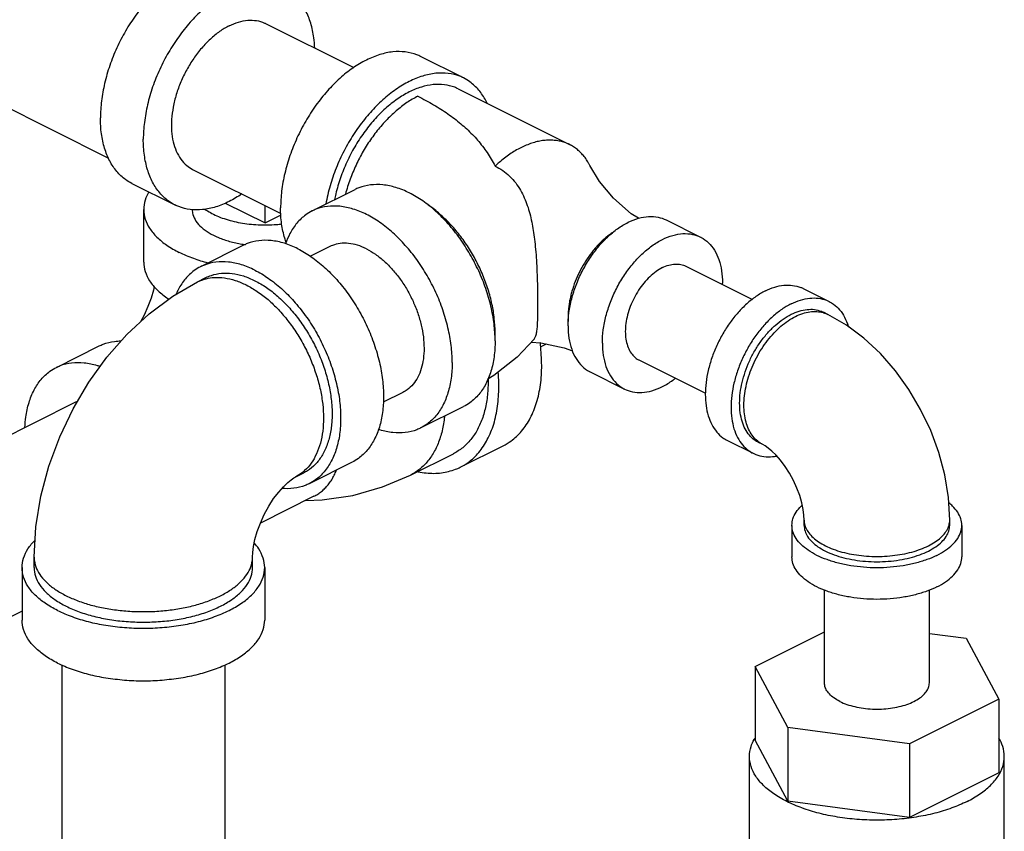
# Model space of a CAD drawing. Units: inches. Extents: x -7.7 to 22.5, y -2.9 to 22.
# Drawn here: x 18.6 to 19.9, y 19.5 to 20.6 of the extents above; entities that cross this region are included whole.
import ezdxf

# ---------------------------------------------------------------- set-up
doc = ezdxf.new("R2010")
doc.units = ezdxf.units.IN
doc.header["$LTSCALE"] = 1.21
doc.header["$MEASUREMENT"] = 0
doc.layers.get('0').update_dxf_attribs({"linetype": 'CONTINUOUS'})
doc.layers.add('02___PRT_ALL_AXES', color=7, linetype='CONTINUOUS')

msp = doc.modelspace()

# ---------------------------------------------------------------- linework, layer by layer
at = {"color": 7, "linetype": 'CONTINUOUS'}
for p, q in [((18.9109, 20.5625), (19.0244, 20.5058)), ((19.1659, 20.4924), (19.1106, 20.52)), ((18.709, 20.3889), (18.4586, 20.5141)), ((19.1589, 20.4784), (19.3025, 20.4066)), ((18.817, 20.3747), (18.9308, 20.3178)), ((18.7389, 20.3565), (18.7941, 20.3289)), ((18.9709, 20.3211), (19.0261, 20.3487)), ((18.754, 20.2553), (18.754, 20.3229)), ((19.4267, 20.3096), (19.4709, 20.2875)), ((18.8825, 20.2769), (18.8273, 20.2493)), ((18.9938, 20.2753), (18.9687, 20.2627)), ((19.4521, 20.25), (19.5378, 20.2072)), ((18.8232, 20.2298), (18.8342, 20.2353)), ((19.6034, 20.2212), (19.6366, 20.2046)), ((19.6351, 20.1879), (19.6296, 20.1906)), ((18.6415, 20.1197), (18.6967, 20.1473)), ((19.3918, 20.1293), (19.4773, 20.0865)), ((19.3288, 20.1139), (19.373, 20.0918)), ((19.0877, 20.0874), (19.0624, 20.0748)), ((18.6644, 20.0738), (18.1753, 19.8293)), ((19.1106, 20.0416), (19.1659, 20.0692)), ((19.5056, 20.0255), (19.5388, 20.009)), ((19.5513, 20.0202), (19.5457, 20.0229)), ((19.0976, 19.9809), (19.1528, 20.0085)), ((19.1616, 19.991), (19.2168, 20.0187)), ((19.0223, 19.9974), (18.967, 19.9698)), ((18.949, 19.9782), (18.96, 19.9838)), ((18.9731, 19.9536), (18.9042, 19.9191)), ((19.6044, 19.9162), (19.6044, 19.923)), ((19.7919, 19.9162), (19.7919, 19.923)), ((19.5888, 19.9162), (19.5888, 19.8756)), ((19.8075, 19.9162), (19.8075, 19.8756)), ((18.6129, 19.8618), (18.6129, 19.8753)), ((18.8941, 19.8618), (18.8941, 19.8753)), ((18.5973, 19.8618), (18.5973, 19.7942)), ((18.9098, 19.8618), (18.9098, 19.7942)), ((19.6307, 19.7132), (19.6307, 19.8328)), ((19.7657, 19.7132), (19.7657, 19.8328)), ((18.5973, 19.8055), (18.2721, 19.6429)), ((19.5413, 19.7343), (19.6307, 19.7789)), ((19.7657, 19.777), (19.813, 19.7707)), ((19.813, 19.7707), (19.855, 19.6922)), ((18.6485, 19.7366), (18.6485, 19.1446)), ((18.8585, 19.7366), (18.8585, 19.1446)), ((19.5413, 19.7343), (19.5413, 19.6395)), ((19.5833, 19.6558), (19.5413, 19.7343)), ((19.855, 19.6922), (19.7402, 19.6348)), ((19.855, 19.6922), (19.855, 19.5975)), ((19.5833, 19.6558), (19.5833, 19.5611)), ((19.7402, 19.6348), (19.5833, 19.6558)), ((19.5833, 19.5611), (19.5413, 19.6395)), ((19.7402, 19.6348), (19.7402, 19.5401)), ((19.5341, 19.3073), (19.5341, 19.6185)), ((19.8622, 19.3073), (19.8622, 19.6185)), ((19.855, 19.5975), (19.7402, 19.5401)), ((19.7402, 19.5401), (19.5833, 19.5611))]:
    msp.add_line(p, q, dxfattribs=at)
for points in [[(19.3912, 20.3117), (19.3819, 20.3175), (19.3588, 20.3376), (19.3409, 20.3592), (19.3286, 20.3796)], [(18.6129, 19.8753), (18.6151, 19.9143), (18.6215, 19.9538), (18.6319, 19.9926), (18.6458, 20.0302), (18.663, 20.0662), (18.6832, 20.1005), (18.7065, 20.1326), (18.7324, 20.1622), (18.7609, 20.1887), (18.7914, 20.2114), (18.8232, 20.2298)], [(18.7675, 20.224), (18.7665, 20.219), (18.7636, 20.2088), (18.7595, 20.1979), (18.7545, 20.1869), (18.7498, 20.1784)], [(19.7919, 19.923), (19.7903, 19.9519), (19.7855, 19.9812), (19.7778, 20.0102), (19.7674, 20.0383), (19.7545, 20.0654), (19.7393, 20.0912), (19.722, 20.1153), (19.7026, 20.1374), (19.6815, 20.1571), (19.6589, 20.1741), (19.6351, 20.1879)], [(19.2566, 20.1559), (19.2348, 20.1329), (19.205, 20.1093), (19.197, 20.1045)], [(19.253, 20.1521), (19.2656, 20.1514), (19.2956, 20.145), (19.3061, 20.1409)], [(19.6044, 19.923), (19.6041, 19.9292), (19.6032, 19.9366), (19.6014, 19.9452), (19.5988, 19.9545), (19.5952, 19.9642), (19.5908, 19.974), (19.5856, 19.9834), (19.58, 19.9922), (19.5741, 20), (19.5683, 20.0066), (19.5629, 20.0118), (19.5581, 20.0158), (19.5542, 20.0185), (19.5513, 20.0202)], [(18.8941, 19.8753), (18.8944, 19.8813), (18.8954, 19.8889), (18.8972, 19.8981), (18.9002, 19.9083), (18.9042, 19.9192), (18.9092, 19.9302), (18.915, 19.9408), (18.9213, 19.9506), (18.9278, 19.959), (18.9339, 19.9659), (18.9394, 19.9712), (18.9439, 19.9749), (18.9472, 19.9772), (18.949, 19.9782)], [(18.9626, 19.9483), (18.9838, 19.9489), (19.0231, 19.9548), (19.0616, 19.9656), (19.0976, 19.9809)]]:
    msp.add_lwpolyline(points, dxfattribs=at)
for points, start_tangent, end_tangent in [([(18.8786, 20.636), (18.8737, 20.6382), (18.8589, 20.6419), (18.8429, 20.642), (18.826, 20.6385), (18.8087, 20.6316), (18.7915, 20.6212), (18.7746, 20.6079), (18.7586, 20.5917), (18.7438, 20.5732), (18.7306, 20.5529), (18.7194, 20.5311), (18.7103, 20.5085), (18.7037, 20.4855), (18.6996, 20.4628), (18.6983, 20.441)], (-0.271292, 0.135731), (0, -0.302508)), ([(18.9339, 20.6084), (18.9289, 20.6106), (18.9142, 20.6143), (18.8981, 20.6144), (18.8813, 20.6109), (18.864, 20.6039), (18.8467, 20.5936), (18.8299, 20.5802), (18.8138, 20.5641), (18.7991, 20.5456), (18.7859, 20.5252), (18.7746, 20.5035), (18.7655, 20.4808), (18.7589, 20.4579), (18.7549, 20.4352), (18.7535, 20.4134)], (-0.271292, 0.135731), (0, -0.302508)), ([(18.9743, 20.531), (18.9731, 20.5443), (18.9691, 20.563), (18.9624, 20.5793), (18.9534, 20.5928), (18.9421, 20.6034), (18.9339, 20.6084)], (-0.004082, 0.091374), (-0.081964, 0.041008)), ([(18.864, 20.5596), (18.8762, 20.5644), (18.8881, 20.5667), (18.8993, 20.5663), (18.9096, 20.5632), (18.9109, 20.5625)], (0.043561, 0.02178), (0.043676, -0.021859)), ([(18.864, 20.5596), (18.8518, 20.5522), (18.8399, 20.5426), (18.8287, 20.5309), (18.8184, 20.5176), (18.8094, 20.5029), (18.8018, 20.4873), (18.796, 20.4711), (18.792, 20.455), (18.79, 20.4391), (18.79, 20.4241), (18.792, 20.4103), (18.796, 20.3981), (18.8018, 20.3878), (18.8094, 20.3797), (18.817, 20.3747)], (-0.197473, -0.098736), (0.197995, -0.099093)), ([(19.1106, 20.52), (19.1057, 20.5222), (19.0909, 20.5259), (19.0749, 20.526), (19.0581, 20.5225), (19.0408, 20.5155), (19.0235, 20.5052), (19.0066, 20.4919), (18.9906, 20.4757), (18.9758, 20.4572), (18.9626, 20.4369), (18.9514, 20.4151), (18.9423, 20.3924), (18.9357, 20.3695), (18.9316, 20.3468), (18.9303, 20.325)], (-0.271292, 0.135731), (0, -0.302508)), ([(19.1659, 20.4924), (19.161, 20.4946), (19.1462, 20.4983), (19.1302, 20.4984), (19.1133, 20.4949), (19.096, 20.4879), (19.0787, 20.4776), (19.0619, 20.4642), (19.0459, 20.4481), (19.0311, 20.4296), (19.0179, 20.4092), (19.0066, 20.3875), (18.9976, 20.3648), (18.9909, 20.3419), (18.9885, 20.3301)], (-0.241764, 0.120958), (-0.046953, -0.265587)), ([(19.1961, 20.4601), (19.1945, 20.4633), (19.1854, 20.4768), (19.1741, 20.4874), (19.1659, 20.4924)], (-0.019254, 0.040687), (-0.040311, 0.020168)), ([(19.1589, 20.4784), (19.1545, 20.4804), (19.1412, 20.4837), (19.1267, 20.4838), (19.1116, 20.4807), (19.096, 20.4744), (19.0805, 20.4651), (19.0653, 20.4531), (19.0509, 20.4385), (19.0376, 20.4219), (19.0257, 20.4036), (19.0156, 20.384), (19.0074, 20.3636), (19.0014, 20.343), (18.9999, 20.3358)], (-0.214478, 0.107306), (-0.045915, -0.234815)), ([(19.1071, 20.4689), (19.0929, 20.4606), (19.079, 20.4499), (19.0658, 20.4372), (19.0533, 20.4227), (19.0419, 20.4066), (19.0319, 20.3893), (19.0234, 20.3711), (19.0166, 20.3525), (19.0138, 20.3427)], (-0.144128, -0.072064), (-0.040937, -0.155915)), ([(19.1071, 20.4689), (19.1174, 20.4635), (19.1272, 20.4579), (19.1367, 20.4522), (19.1457, 20.4462), (19.1542, 20.44), (19.1623, 20.4335), (19.17, 20.4267), (19.1772, 20.4197), (19.184, 20.4123), (19.1903, 20.4045), (19.1962, 20.3964), (19.2016, 20.3879), (19.2065, 20.379)], (0.121938, -0.060998), (0.062668, -0.121088)), ([(18.7389, 20.3565), (18.7306, 20.3615), (18.7194, 20.372), (18.7103, 20.3856), (18.7037, 20.4019), (18.6996, 20.4205), (18.6983, 20.441)], (-0.088384, 0.04422), (0, 0.098554)), ([(18.7941, 20.3289), (18.7859, 20.3339), (18.7746, 20.3444), (18.7655, 20.358), (18.7589, 20.3743), (18.7549, 20.3929), (18.7535, 20.4134)], (-0.088384, 0.04422), (0, 0.098554)), ([(19.3025, 20.4066), (19.2992, 20.4081), (19.2934, 20.4101), (19.2873, 20.4115), (19.281, 20.4122), (19.2744, 20.4123), (19.2677, 20.4117), (19.2608, 20.4104), (19.2538, 20.4084), (19.2467, 20.4058), (19.2396, 20.4026), (19.2325, 20.3987), (19.2255, 20.3943), (19.2185, 20.3892), (19.2116, 20.3836), (19.2065, 20.379)], (-0.09498, 0.047484), (-0.077597, -0.0724)), ([(19.3286, 20.3796), (19.3269, 20.3828), (19.3233, 20.3885), (19.3192, 20.3936), (19.3148, 20.3981), (19.31, 20.4021), (19.3048, 20.4054), (19.3025, 20.4066)], (-0.017366, 0.033971), (-0.034133, 0.017064)), ([(19.2065, 20.379), (19.2163, 20.3733), (19.2251, 20.3661), (19.233, 20.3572), (19.2392, 20.3478), (19.2441, 20.3381), (19.248, 20.3282), (19.2512, 20.3178), (19.2537, 20.3067), (19.2557, 20.296), (19.2572, 20.2847), (19.2586, 20.2718), (19.2597, 20.2576), (19.2604, 20.2425), (19.2609, 20.2274), (19.2612, 20.2133), (19.2612, 20.201)], (0.176014, -0.085674), (0, -0.195757)), ([(19.2061, 20.1648), (19.2051, 20.1756), (19.2011, 20.1983), (19.1945, 20.2212), (19.1854, 20.2438), (19.1741, 20.2656), (19.161, 20.286), (19.1462, 20.3045), (19.1302, 20.3206), (19.1133, 20.334), (19.096, 20.3443), (19.0787, 20.3513), (19.0619, 20.3547), (19.0459, 20.3546), (19.0311, 20.3509), (19.0261, 20.3487)], (-0.018512, 0.291102), (-0.2614, -0.130782)), ([(18.7607, 20.3456), (18.7559, 20.3352), (18.754, 20.3229)], (-0.012394, -0.020461), (0, -0.023927)), ([(18.8804, 20.343), (18.864, 20.3333), (18.8467, 20.3263), (18.8299, 20.3229), (18.8138, 20.323), (18.7991, 20.3267), (18.7941, 20.3289)], (-0.075616, -0.051703), (-0.082082, 0.041067)), ([(18.9374, 20.2807), (18.9357, 20.2859), (18.9316, 20.3045), (18.9303, 20.325)], (-0.015489, 0.042398), (0, 0.04507)), ([(19.1513, 20.1261), (19.1499, 20.148), (19.1458, 20.1706), (19.1392, 20.1936), (19.1302, 20.2162), (19.1189, 20.238), (19.1057, 20.2584), (19.0909, 20.2768), (19.0749, 20.293), (19.0581, 20.3064), (19.0408, 20.3167), (19.0235, 20.3236), (19.0066, 20.3271), (18.9906, 20.327), (18.9758, 20.3233), (18.9709, 20.3211)], (0, 0.302508), (-0.271292, -0.135731)), ([(19.2065, 20.1648), (19.2055, 20.1826), (19.2025, 20.2011), (19.1975, 20.2199), (19.1907, 20.2385), (19.1822, 20.2567), (19.1722, 20.274), (19.1608, 20.2901), (19.1484, 20.3046), (19.1351, 20.3173), (19.1212, 20.328), (19.1199, 20.3288)], (0, 0.192139), (-0.160464, 0.10593)), ([(18.754, 20.3229), (18.7559, 20.3107), (18.7616, 20.2988), (18.771, 20.2875), (18.7838, 20.277), (18.7997, 20.2677)], (0, -0.075545), (0.06734, -0.03367)), ([(18.8165, 20.3229), (18.8174, 20.3165), (18.8213, 20.308), (18.8283, 20.3001), (18.8381, 20.293), (18.8503, 20.2869), (18.8646, 20.282), (18.8804, 20.2785), (18.8826, 20.2781)], (0.000148, -0.086154), (0.084739, -0.013046)), ([(18.9709, 20.3211), (18.9626, 20.3161), (18.9514, 20.3056), (18.9423, 20.292), (18.9367, 20.2788)], (-0.049973, -0.025002), (-0.017975, -0.052833)), ([(19.3009, 20.1841), (19.3016, 20.1901), (19.3051, 20.2078), (19.3108, 20.2256), (19.3185, 20.243), (19.328, 20.2594), (19.3391, 20.2744), (19.3513, 20.2875), (19.3643, 20.2983), (19.3777, 20.3065), (19.3912, 20.3117), (19.4042, 20.314), (19.4164, 20.3131), (19.4267, 20.3096)], (0.017872, 0.200103), (0.18008, -0.08997)), ([(19.3588, 20.294), (19.3573, 20.2929), (19.3526, 20.2896), (19.348, 20.2858), (19.3435, 20.2818), (19.3392, 20.2773), (19.3349, 20.2726), (19.3309, 20.2676), (19.3233, 20.2569), (19.3166, 20.2454), (19.3109, 20.2333), (19.3064, 20.2208), (19.3046, 20.2146), (19.3031, 20.2083), (19.3019, 20.2021), (19.3011, 20.196), (19.3006, 20.19), (19.3004, 20.1841)], (-0.108372, -0.070017), (0, -0.129001)), ([(19.3446, 20.151), (19.3458, 20.168), (19.3493, 20.1857), (19.355, 20.2035), (19.3627, 20.2209), (19.3722, 20.2373), (19.3833, 20.2523), (19.3955, 20.2654), (19.4085, 20.2762), (19.4219, 20.2844), (19.4354, 20.2896), (19.4484, 20.2919), (19.4606, 20.291), (19.4709, 20.2875)], (0, 0.211719), (0.189975, -0.094914)), ([(19.4709, 20.2875), (19.4717, 20.2871), (19.4812, 20.2802), (19.4889, 20.2705), (19.4946, 20.2584), (19.4981, 20.2442), (19.4993, 20.2283)], (0.061874, -0.030913), (0, -0.068956)), ([(18.9524, 20.2725), (18.9351, 20.2795), (18.9182, 20.2829), (18.9022, 20.2828), (18.8874, 20.2791), (18.8825, 20.2769)], (-0.064837, 0.032419), (-0.06501, -0.032526)), ([(18.8826, 20.2781), (18.8849, 20.2778)], (0.002208, -0.00034), (0.002212, -0.000311)), ([(19.0408, 20.2723), (19.0292, 20.277), (19.0178, 20.2793), (19.0071, 20.2792), (18.9971, 20.2767), (18.9938, 20.2753)], (-0.043571, 0.021785), (-0.043687, -0.021857)), ([(18.8368, 20.254), (18.8184, 20.2597), (18.7997, 20.2677)], (-0.038251, 0.010178), (-0.035391, 0.017696)), ([(18.9524, 20.2725), (18.9697, 20.2622), (18.9865, 20.2488), (19.0025, 20.2327), (19.0173, 20.2142), (19.0305, 20.1938), (19.0418, 20.172), (19.0508, 20.1494), (19.0575, 20.1264), (19.0615, 20.1038), (19.0629, 20.0819), (19.0615, 20.0614), (19.0575, 20.0428), (19.0508, 20.0265), (19.0418, 20.0129), (19.0305, 20.0024), (19.0223, 19.9974)], (0.293883, -0.146942), (-0.294666, -0.147426)), ([(19.0408, 20.2723), (19.0524, 20.2654), (19.0637, 20.2564), (19.0745, 20.2455), (19.0844, 20.2331), (19.0933, 20.2194), (19.1008, 20.2048), (19.1069, 20.1896), (19.1114, 20.1742), (19.1141, 20.1589), (19.115, 20.1442), (19.1141, 20.1305), (19.1114, 20.118), (19.1069, 20.107), (19.1008, 20.0979), (19.0933, 20.0908), (19.0877, 20.0874)], (0.19749, -0.098745), (-0.198015, -0.09907)), ([(18.754, 20.2553), (18.7559, 20.2431), (18.7616, 20.2311), (18.771, 20.2198), (18.7838, 20.2094), (18.7864, 20.2076)], (0, -0.060184), (0.050356, -0.032703)), ([(18.8273, 20.2493), (18.819, 20.2443), (18.8078, 20.2338), (18.7987, 20.2202), (18.7959, 20.2144)], (-0.042893, -0.02146), (-0.019084, -0.043928)), ([(18.8971, 20.2449), (18.8799, 20.2518), (18.863, 20.2553), (18.847, 20.2552), (18.8322, 20.2515), (18.8273, 20.2493)], (-0.064837, 0.032419), (-0.06501, -0.032526)), ([(19.4219, 20.2481), (19.4302, 20.2514), (19.4383, 20.2527), (19.4458, 20.2522), (19.4521, 20.25)], (0.028001, 0.014), (0.02809, -0.014034)), ([(18.8342, 20.2353), (18.8411, 20.2382), (18.854, 20.2408), (18.8678, 20.2406), (18.8823, 20.2374), (18.8971, 20.2313)], (0.058521, 0.029251), (0.058368, -0.029184)), ([(18.8971, 20.2449), (18.9144, 20.2345), (18.9313, 20.2212), (18.9473, 20.205), (18.9621, 20.1865), (18.9753, 20.1662), (18.9865, 20.1444), (18.9956, 20.1218), (19.0022, 20.0988), (19.0063, 20.0761), (19.0076, 20.0543), (19.0063, 20.0338), (19.0022, 20.0152), (18.9956, 19.9989), (18.9865, 19.9853), (18.9753, 19.9748), (18.967, 19.9698)], (0.293883, -0.146942), (-0.294666, -0.147426)), ([(19.4219, 20.2481), (19.4137, 20.2431), (19.4056, 20.2364), (19.3981, 20.2283), (19.3913, 20.2191), (19.3854, 20.2089), (19.3806, 20.1982), (19.3771, 20.1872), (19.3749, 20.1763), (19.3742, 20.1658), (19.3749, 20.156), (19.3771, 20.1472), (19.3806, 20.1397), (19.3854, 20.1338), (19.3913, 20.1295), (19.3918, 20.1293)], (-0.126929, -0.063465), (0.127336, -0.063619)), ([(18.8232, 20.2298), (18.8323, 20.2333), (18.8345, 20.2339)], (0.010758, 0.005374), (0.01168, 0.002846)), ([(18.8345, 20.2339), (18.8448, 20.2355), (18.8581, 20.2349), (18.8719, 20.2316), (18.8861, 20.2258)], (0.051853, 0.012634), (0.047643, -0.023822)), ([(18.8861, 20.2258), (18.9002, 20.2175), (18.9141, 20.2069), (18.9274, 20.1941), (18.9398, 20.1796), (18.9512, 20.1635), (18.9612, 20.1462), (18.9697, 20.128), (18.9765, 20.1094), (18.9815, 20.0906), (18.9845, 20.0721), (18.9855, 20.0543), (18.9845, 20.0375), (18.9815, 20.022), (18.9765, 20.0082), (18.9697, 19.9963), (18.9612, 19.9867), (18.9592, 19.9849)], (0.253603, -0.126802), (-0.218846, -0.181272)), ([(18.8971, 20.2313), (18.912, 20.2226), (18.9264, 20.2113), (18.9403, 20.1977), (18.9532, 20.1822), (18.9648, 20.165), (18.9749, 20.1466), (18.9833, 20.1274), (18.9897, 20.1078), (18.9941, 20.0882), (18.9963, 20.0691), (18.9963, 20.0509), (18.9941, 20.034), (18.9897, 20.0188), (18.9833, 20.0056), (18.9749, 19.9947), (18.9648, 19.9864), (18.96, 19.9838)], (0.264511, -0.132256), (-0.265204, -0.132561)), ([(19.4993, 20.2265), (19.4993, 20.2283)], (0.000028, 0.001812), (0, 0.001812)), ([(19.5545, 20.2181), (19.5666, 20.223), (19.5784, 20.2254), (19.5896, 20.2253), (19.6, 20.2227), (19.6034, 20.2212)], (0.045386, 0.022693), (0.045507, -0.022768)), ([(19.5545, 20.2181), (19.5424, 20.2109), (19.5306, 20.2015), (19.5194, 20.1902), (19.5091, 20.1773), (19.4998, 20.163), (19.492, 20.1477), (19.4856, 20.1319), (19.481, 20.1158), (19.4781, 20.1), (19.4772, 20.0847), (19.4781, 20.0703), (19.481, 20.0573), (19.4856, 20.0459), (19.492, 20.0364), (19.4998, 20.029), (19.5056, 20.0255)], (-0.205718, -0.102859), (0.206266, -0.103198)), ([(19.2612, 20.201), (19.2611, 20.1898), (19.2609, 20.1799), (19.2605, 20.1716), (19.2597, 20.1649), (19.2586, 20.1599), (19.2569, 20.1564), (19.2566, 20.1559)], (0, -0.045786), (-0.029657, -0.035408)), ([(19.5877, 20.2015), (19.5756, 20.1943), (19.5638, 20.1849), (19.5526, 20.1736), (19.5422, 20.1607), (19.533, 20.1464), (19.5251, 20.1312), (19.5188, 20.1153), (19.5141, 20.0993), (19.5113, 20.0834), (19.5103, 20.0681), (19.5113, 20.0538), (19.5141, 20.0407), (19.5188, 20.0293), (19.5251, 20.0198), (19.533, 20.0125), (19.5388, 20.009)], (-0.205718, -0.102859), (0.206266, -0.103198)), ([(19.5877, 20.2015), (19.5998, 20.2064), (19.6116, 20.2088), (19.6228, 20.2087), (19.6331, 20.2061), (19.6366, 20.2046)], (0.045386, 0.022693), (0.045507, -0.022768)), ([(19.6366, 20.2046), (19.6424, 20.2011), (19.6502, 20.1937), (19.6566, 20.1842), (19.6612, 20.1728), (19.6614, 20.1722)], (0.037562, -0.018793), (0.011941, -0.040198)), ([(19.5457, 20.0229), (19.5408, 20.0259), (19.534, 20.0322), (19.5286, 20.0404), (19.5246, 20.0502), (19.5222, 20.0613), (19.5214, 20.0736), (19.5222, 20.0867), (19.5246, 20.1003), (19.5286, 20.1141), (19.534, 20.1277), (19.5408, 20.1408), (19.5487, 20.153), (19.5576, 20.1641), (19.5672, 20.1738), (19.5773, 20.1818), (19.5877, 20.188)], (-0.176799, 0.088455), (0.17633, 0.088165)), ([(19.5513, 20.0202), (19.5498, 20.021), (19.5431, 20.0258), (19.5374, 20.0322), (19.5329, 20.0401), (19.5296, 20.0493), (19.5276, 20.0597), (19.5269, 20.0709), (19.5276, 20.0828), (19.5296, 20.0951), (19.5329, 20.1076), (19.5374, 20.12), (19.5431, 20.1321), (19.5498, 20.1437), (19.5574, 20.1544), (19.5657, 20.1641), (19.5745, 20.1726), (19.5838, 20.1797), (19.5932, 20.1852)], (-0.176773, 0.088312), (0.176354, 0.088177)), ([(19.5877, 20.188), (19.598, 20.1922), (19.6082, 20.1942), (19.6178, 20.1942), (19.6266, 20.1919), (19.6296, 20.1906)], (0.038902, 0.019451), (0.039006, -0.019515)), ([(19.5932, 20.1852), (19.6026, 20.1891), (19.6119, 20.1913), (19.6207, 20.1916), (19.629, 20.1902), (19.6294, 20.1901)], (0.03342, 0.01671), (0.035877, -0.010717)), ([(19.6294, 20.1901), (19.6351, 20.1879)], (0.005902, -0.001763), (0.005511, -0.002753)), ([(19.3004, 20.1731), (19.3009, 20.1841)], (0, 0.011028), (0.000982, 0.010996)), ([(19.3004, 20.1841), (19.3005, 20.1789)], (0, -0.005179), (0.000281, -0.005172)), ([(19.3004, 20.1731), (19.3016, 20.1572), (19.3051, 20.143), (19.3108, 20.1309), (19.3185, 20.1212), (19.328, 20.1143), (19.3288, 20.1139)], (0, -0.068956), (0.061874, -0.030913)), ([(19.2065, 20.1537), (19.2061, 20.1648)], (0, 0.01103), (-0.000701, 0.011016)), ([(19.2064, 20.1592), (19.2065, 20.1648)], (0.000219, 0.005627), (0, 0.005628)), ([(18.6967, 20.1473), (18.7017, 20.1495), (18.7164, 20.1532), (18.7246, 20.1537)], (0.025813, 0.012914), (0.028844, 0.000096)), ([(19.2065, 20.1537), (19.2051, 20.1332), (19.2011, 20.1146), (19.1945, 20.0983), (19.1854, 20.0847), (19.1741, 20.0742), (19.1659, 20.0692)], (0, -0.098554), (-0.088384, -0.04422)), ([(19.2168, 20.0187), (19.2269, 20.0248), (19.2407, 20.0377), (19.2518, 20.0543), (19.2599, 20.0743), (19.2649, 20.0971), (19.2665, 20.1222), (19.2649, 20.1489), (19.2646, 20.1515)], (0.134609, 0.067347), (-0.01967, 0.148882)), ([(19.3446, 20.151), (19.3458, 20.1351), (19.3493, 20.1209), (19.355, 20.1088), (19.3627, 20.0991), (19.3722, 20.0922), (19.373, 20.0918)], (0, -0.068956), (0.061874, -0.030913)), ([(18.6415, 20.1197), (18.6464, 20.1219), (18.6612, 20.1256), (18.6772, 20.1257), (18.6941, 20.1222), (18.6979, 20.121)], (0.05194, 0.025986), (0.054744, -0.019166)), ([(19.1513, 20.1261), (19.1499, 20.1056), (19.1458, 20.087), (19.1392, 20.0707), (19.1302, 20.0571), (19.1189, 20.0466), (19.1106, 20.0416)], (0, -0.098554), (-0.088384, -0.04422)), ([(18.601, 20.0423), (18.6022, 20.0557), (18.6063, 20.0743), (18.6129, 20.0906), (18.622, 20.1042), (18.6332, 20.1147), (18.6415, 20.1197)], (0.004081, 0.091381), (0.081967, 0.041009)), ([(19.1616, 19.991), (19.1717, 19.9972), (19.1855, 20.0101), (19.1965, 20.0267), (19.2047, 20.0466), (19.2096, 20.0695), (19.2113, 20.0946), (19.2105, 20.1133)], (0.125118, 0.062599), (-0.01211, 0.139076)), ([(19.1975, 20.1046), (19.1975, 20.1015), (19.1972, 20.0914), (19.1964, 20.0818), (19.1949, 20.0725), (19.193, 20.0636), (19.1905, 20.0551), (19.1874, 20.0472), (19.1839, 20.0398), (19.1798, 20.033), (19.1752, 20.0268), (19.1702, 20.0212), (19.1648, 20.0162), (19.1589, 20.012), (19.1528, 20.0085)], (0.001925, -0.111728), (-0.099986, -0.049994)), ([(19.373, 20.0918), (19.3833, 20.0883), (19.3955, 20.0874), (19.4085, 20.0896), (19.4219, 20.0949), (19.4354, 20.1031), (19.4388, 20.1056)], (0.063457, -0.031704), (0.055979, 0.043302)), ([(18.6684, 20.0756), (18.6644, 20.0738)], (-0.004097, -0.001515), (-0.003909, -0.001955)), ([(19.1414, 20.0568), (19.1411, 20.0541), (19.1397, 20.0448), (19.1377, 20.0359), (19.1352, 20.0275), (19.1322, 20.0196), (19.1286, 20.0122), (19.1246, 20.0054), (19.12, 19.9991), (19.115, 19.9935), (19.1095, 19.9886), (19.1037, 19.9844), (19.0976, 19.9809)], (-0.009223, -0.091035), (-0.081869, -0.040936)), ([(19.1106, 20.0416), (19.1057, 20.0394), (19.0909, 20.0357), (19.0749, 20.0356), (19.0581, 20.0391), (19.0562, 20.0397)], (-0.050048, -0.02504), (-0.053103, 0.01738)), ([(19.5388, 20.009), (19.5422, 20.0074), (19.5526, 20.0048), (19.5638, 20.0047), (19.569, 20.0055)], (0.027768, -0.013893), (0.03043, 0.005963)), ([(18.9592, 19.9849), (18.9512, 19.9794), (18.949, 19.9782)], (-0.00943, -0.007811), (-0.010954, -0.005472)), ([(18.9731, 19.9536), (18.9781, 19.9564), (18.9829, 19.9599), (18.9874, 19.9639), (18.9915, 19.9685), (18.9952, 19.9736), (18.9985, 19.9792), (19.0014, 19.9852), (19.0023, 19.9874)], (0.040863, 0.020432), (0.016924, 0.042424)), ([(19.1073, 19.9853), (19.1178, 19.9837), (19.1374, 19.9838), (19.1555, 19.9884), (19.1616, 19.991)], (0.054378, -0.011328), (0.049738, 0.024885)), ([(18.967, 19.9698), (18.9621, 19.9676), (18.9473, 19.9639), (18.932, 19.9637)], (-0.032223, -0.016122), (-0.035847, 0.003324)), ([(19.8075, 19.9162), (19.8062, 19.9248), (19.8022, 19.9331), (19.7956, 19.941), (19.7908, 19.9453)], (0, 0.034702), (-0.027072, 0.021589)), ([(19.5888, 19.9162), (19.5901, 19.9248), (19.5941, 19.9331), (19.6007, 19.941), (19.602, 19.9423)], (0, 0.030057), (0.022024, 0.020357)), ([(19.6044, 19.923), (19.6046, 19.9196), (19.6053, 19.9165)], (0, -0.00659), (0.001779, -0.006342)), ([(19.791, 19.9165), (19.7917, 19.9196), (19.7919, 19.923)], (0.001779, 0.006342), (0, 0.00659)), ([(19.7755, 19.8775), (19.7624, 19.872), (19.7478, 19.8675), (19.732, 19.8642), (19.7153, 19.8622), (19.6982, 19.8615), (19.681, 19.8622), (19.6644, 19.8642), (19.6485, 19.8675), (19.6339, 19.872), (19.6208, 19.8775), (19.6097, 19.8841), (19.6007, 19.8914), (19.5941, 19.8993), (19.5901, 19.9077), (19.5888, 19.9162)], (-0.189569, -0.094784), (0, 0.212666)), ([(19.6044, 19.9162), (19.6056, 19.9089), (19.609, 19.9017), (19.6146, 19.8949), (19.6223, 19.8887), (19.6319, 19.8831), (19.6431, 19.8783), (19.6556, 19.8745), (19.6692, 19.8716), (19.6835, 19.8699), (19.6982, 19.8693), (19.7128, 19.8699), (19.7271, 19.8716), (19.7407, 19.8745), (19.7533, 19.8783), (19.7644, 19.8831)], (0, -0.182285), (0.162487, 0.081244)), ([(19.6053, 19.9165), (19.6065, 19.913), (19.6103, 19.9066), (19.6159, 19.9005), (19.6231, 19.8949), (19.6319, 19.8898), (19.642, 19.8855), (19.6532, 19.8818), (19.6654, 19.8791), (19.6782, 19.8772), (19.6915, 19.8762), (19.7048, 19.8762), (19.7181, 19.8772), (19.7309, 19.8791), (19.7431, 19.8818), (19.7543, 19.8855), (19.7644, 19.8898)], (0.047434, -0.169138), (0.156636, 0.078318)), ([(19.7644, 19.8898), (19.7732, 19.8949), (19.7804, 19.9005), (19.786, 19.9066), (19.7898, 19.913), (19.791, 19.9165)], (0.034545, 0.017273), (0.010461, 0.037302)), ([(19.7644, 19.8831), (19.774, 19.8887), (19.7817, 19.8949), (19.7873, 19.9017), (19.7908, 19.9089), (19.7919, 19.9162)], (0.040404, 0.020202), (0, 0.045327)), ([(19.7755, 19.8775), (19.7866, 19.8841), (19.7956, 19.8914), (19.8022, 19.8993), (19.8062, 19.9077), (19.8075, 19.9162)], (0.047138, 0.023569), (0, 0.052882)), ([(18.5973, 19.8618), (18.5992, 19.874), (18.6049, 19.886), (18.6141, 19.8971)], (0, 0.040135), (0.028494, 0.028174)), ([(18.9098, 19.8618), (18.9078, 19.874), (18.9021, 19.886), (18.8965, 19.8933)], (0, 0.034964), (-0.023092, 0.026191)), ([(18.6129, 19.8753), (18.6132, 19.8703), (18.6161, 19.8604), (18.6217, 19.8508), (18.6301, 19.8416), (18.6409, 19.8332), (18.6541, 19.8256)], (0, -0.068026), (0.060628, -0.030314)), ([(18.6541, 19.8256), (18.6692, 19.8191), (18.6861, 19.8136), (18.7044, 19.8095), (18.7236, 19.8066), (18.7435, 19.8052), (18.7635, 19.8052), (18.7834, 19.8066), (18.8027, 19.8095), (18.8209, 19.8136), (18.8378, 19.8191), (18.8529, 19.8256), (18.8661, 19.8332), (18.8769, 19.8416), (18.8853, 19.8508), (18.8909, 19.8604), (18.8938, 19.8703), (18.8941, 19.8753)], (0.243764, -0.121882), (0, 0.27351)), ([(19.7755, 19.837), (19.7624, 19.8314), (19.7478, 19.8269), (19.732, 19.8236), (19.7153, 19.8216), (19.6982, 19.8209), (19.681, 19.8216), (19.6644, 19.8236), (19.6485, 19.8269), (19.6339, 19.8314), (19.6208, 19.837), (19.6097, 19.8435), (19.6007, 19.8508), (19.5941, 19.8587), (19.5901, 19.8671), (19.5888, 19.8756)], (-0.189569, -0.094784), (0, 0.212666)), ([(19.7755, 19.837), (19.7866, 19.8435), (19.7956, 19.8508), (19.8022, 19.8587), (19.8062, 19.8671), (19.8075, 19.8756)], (0.047138, 0.023569), (0, 0.052882)), ([(18.643, 19.8066), (18.6271, 19.8159), (18.6143, 19.8263), (18.6049, 19.8377), (18.5992, 19.8496), (18.5973, 19.8618)], (-0.06734, 0.03367), (0, 0.075545)), ([(18.6129, 19.8618), (18.6146, 19.8508), (18.6198, 19.8401), (18.6282, 19.8299), (18.6397, 19.8205), (18.6541, 19.8121)], (0, -0.067991), (0.060606, -0.030303)), ([(18.643, 19.8066), (18.6617, 19.7986), (18.6826, 19.7922), (18.7052, 19.7875), (18.7291, 19.7847), (18.7535, 19.7837), (18.7779, 19.7847), (18.8018, 19.7875), (18.8244, 19.7922), (18.8453, 19.7986), (18.864, 19.8066), (18.8799, 19.8159), (18.8927, 19.8263), (18.9021, 19.8377), (18.9078, 19.8496), (18.9098, 19.8618)], (0.270812, -0.135406), (0, 0.303809)), ([(18.6541, 19.8121), (18.6708, 19.8049), (18.6897, 19.7992), (18.7101, 19.7949), (18.7315, 19.7924), (18.7535, 19.7915), (18.7755, 19.7924), (18.797, 19.7949), (18.8173, 19.7992), (18.8362, 19.8049), (18.8529, 19.8121), (18.8673, 19.8205), (18.8788, 19.8299), (18.8872, 19.8401), (18.8924, 19.8508), (18.8941, 19.8618)], (0.243731, -0.121866), (0, 0.273428)), ([(18.643, 19.7389), (18.6271, 19.7482), (18.6143, 19.7587), (18.6049, 19.77), (18.5992, 19.7819), (18.5973, 19.7942)], (-0.06734, 0.03367), (0, 0.075545)), ([(18.643, 19.7389), (18.6617, 19.731), (18.6826, 19.7245), (18.7052, 19.7199), (18.7291, 19.717), (18.7535, 19.716), (18.7779, 19.717), (18.8018, 19.7199), (18.8244, 19.7245), (18.8453, 19.731), (18.864, 19.7389), (18.8799, 19.7482), (18.8927, 19.7587), (18.9021, 19.77), (18.9078, 19.7819), (18.9098, 19.7942)], (0.270812, -0.135406), (0, 0.303809)), ([(19.6504, 19.6894), (19.6429, 19.6939), (19.637, 19.699), (19.633, 19.7045), (19.6309, 19.7103), (19.6307, 19.7132)], (-0.029077, 0.014539), (0, 0.032686)), ([(19.6504, 19.6894), (19.6594, 19.6856), (19.6696, 19.6827), (19.6807, 19.6806), (19.6923, 19.6796), (19.704, 19.6796), (19.7156, 19.6806), (19.7267, 19.6827), (19.7369, 19.6856), (19.7459, 19.6894), (19.7534, 19.6939), (19.7593, 19.699), (19.7634, 19.7045), (19.7654, 19.7103), (19.7657, 19.7132)], (0.11697, -0.058485), (0, 0.131488)), ([(19.5341, 19.6185), (19.5361, 19.6314), (19.5399, 19.6402)], (0, 0.022707), (0.01092, 0.019908)), ([(19.5399, 19.6402), (19.5411, 19.6423)], (0.001148, 0.002092), (0.001235, 0.002041)), ([(19.8622, 19.6185), (19.8602, 19.6314), (19.8552, 19.6423)], (0, 0.025094), (-0.012988, 0.021466)), ([(19.8142, 19.5605), (19.7946, 19.5522), (19.7726, 19.5454), (19.7489, 19.5405), (19.7238, 19.5375), (19.6982, 19.5365), (19.6725, 19.5375), (19.6475, 19.5405), (19.6237, 19.5454), (19.6017, 19.5522), (19.5821, 19.5605), (19.5654, 19.5703), (19.552, 19.5813), (19.5421, 19.5932), (19.5361, 19.6057), (19.5341, 19.6185)], (-0.284353, -0.142176), (0, 0.318999)), ([(19.8142, 19.5605), (19.8309, 19.5703), (19.8443, 19.5813), (19.8542, 19.5932), (19.8602, 19.6057), (19.8622, 19.6185)], (0.070707, 0.035354), (0, 0.079322))]:
    msp.add_spline(points, degree=3, dxfattribs=dict(at, start_tangent=start_tangent, end_tangent=end_tangent))
at = {"layer": '02___PRT_ALL_AXES', "color": 7, "linetype": 'CONTINUOUS'}
for p, q in [((18.8591, 20.3313), (18.9102, 20.3058)), ((18.9102, 20.3058), (18.9102, 20.3281)), ((18.9102, 20.3058), (18.9309, 20.3161)), ((19.2651, 20.1462), (19.2726, 20.1499))]:
    msp.add_line(p, q, dxfattribs=at)
at = {"layer": '02___PRT_ALL_AXES', "color": 7, "linetype": 'CONTINUOUS', "start_tangent": (0.082971, -0.060451), "end_tangent": (0.101904, 0.011968)}
msp.add_spline([(18.8329, 20.3235), (18.8399, 20.319), (18.8482, 20.3148), (18.8575, 20.3112), (18.8677, 20.3082), (18.8785, 20.3059), (18.8898, 20.3043), (18.9014, 20.3033), (18.9132, 20.3031), (18.9249, 20.3037), (18.9317, 20.3044)], degree=3, dxfattribs=at)

doc.saveas('drawing.dxf')
